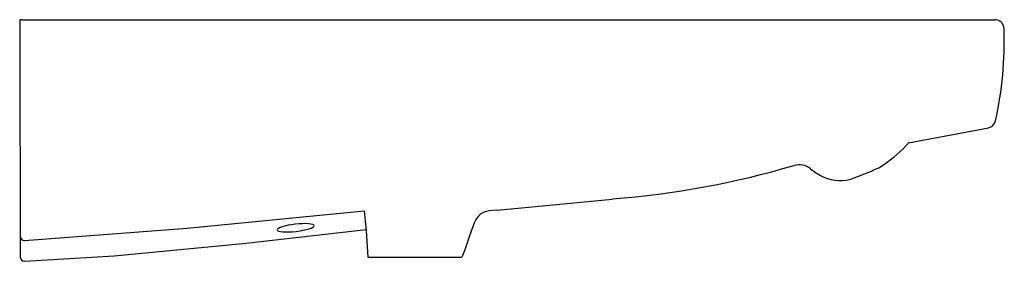
# Model space of a CAD drawing. Units: inches. Extents: x 26.3 to 39.8, y -17.3 to 16.7.
import ezdxf

# ---------------------------------------------------------------- set-up
doc = ezdxf.new("R2010")
doc.units = ezdxf.units.IN
doc.header["$MEASUREMENT"] = 0
doc.layers.get('0').update_dxf_attribs({"linetype": 'CONTINUOUS'})

msp = doc.modelspace()

# ---------------------------------------------------------------- linework, layer by layer
for p, q in [((26.341, 16.726), (26.313, 16.726)), ((26.313, 16.726), (26.313, 16.288)), ((26.341, 16.726), (26.561, 16.726)), ((26.561, 16.726), (26.675, 16.726)), ((26.675, 16.726), (39.686, 16.726)), ((26.313, 16.288), (26.319, 13.694)), ((38.5, 15.038), (39.595, 15.244)), ((38.429, 14.956), (38.509, 15.048)), ((38.303, 14.844), (38.429, 14.956)), ((38.093, 14.696), (38.173, 14.746)), ((38.173, 14.746), (38.303, 14.844)), ((37.158, 14.682), (37.223, 14.63)), ((37.223, 14.63), (37.293, 14.592)), ((37.695, 14.536), (38.015, 14.658)), ((38.013, 14.662), (38.093, 14.696)), ((38.015, 14.658), (38.013, 14.662)), ((32.859, 14.116), (34.435, 14.267)), ((28.611, 13.868), (31.037, 14.106)), ((31.037, 14.106), (31.063, 13.83)), ((32.859, 14.116), (32.747, 14.104)), ((32.549, 13.948), (32.479, 13.762)), ((26.379, 13.697), (28.611, 13.868)), ((28.833, 13.89), (28.843, 13.886)), ((29.419, 13.662), (31.064, 13.85)), ((31.063, 13.83), (31.087, 13.468)), ((26.319, 13.694), (26.319, 13.476)), ((27.609, 13.49), (29.419, 13.662)), ((32.479, 13.762), (32.417, 13.57)), ((32.417, 13.57), (32.376, 13.468)), ((26.382, 13.413), (27.609, 13.49)), ((27.609, 13.49), (27.609, 13.484)), ((31.087, 13.468), (31.144, 13.468)), ((31.144, 13.468), (31.226, 13.468)), ((31.226, 13.468), (32.376, 13.468))]:
    msp.add_line(p, q)
for centre, radius, start, end in [((39.686, 16.601), 0.125, 2.0277, 90), ((34.814, 16.428), 5, 347.4225, 2.0277), ((39.572, 15.367), 0.125, 280.6646, 347.4225), ((33.492, 26.387), 12.156, 274.4791, 286.4326), ((37.001, 14.487), 0.25, 51.0959, 106.4326), ((37.563, 15.061), 0.542, 240.066, 284.0731), ((32.775, 13.866), 0.24, 96.7098, 160.0576), ((26.382, 13.76), 0.063, 180, 270), ((26.382, 13.476), 0.063, 180, 270)]:
    msp.add_arc(centre, radius, start, end)
at = {"extrusion": (0, 0, -1)}
msp.add_ellipse((30.097, 13.873), major_axis=(0.254, 0.029), ratio=0.192104, dxfattribs=at)

doc.saveas('drawing.dxf')
